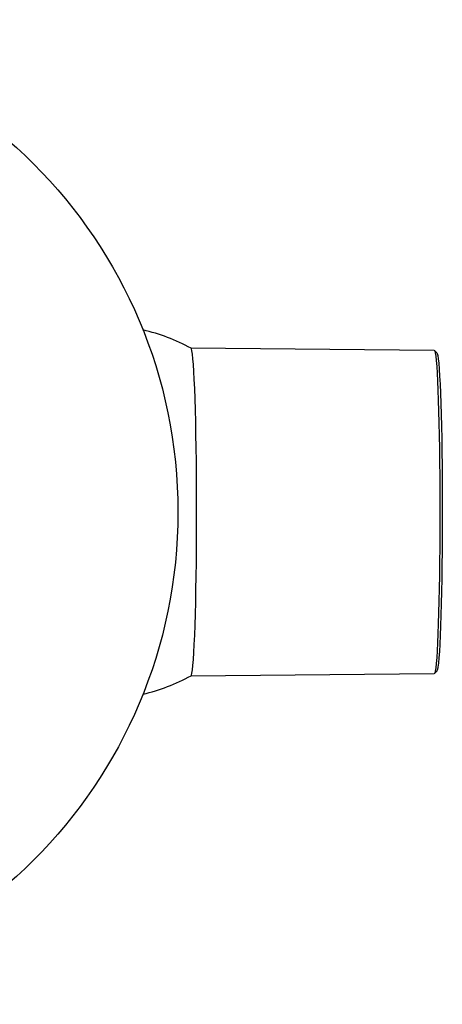
# Model space of a CAD drawing. Units: millimetres. Extents: x 20 to 1168, y 20 to 820.
# Drawn here: x 857 to 941, y 509 to 704 of the extents above; entities that cross this region are included whole.
import ezdxf

# ---------------------------------------------------------------- set-up
doc = ezdxf.new("R2010")
doc.units = ezdxf.units.MM
doc.header["$LTSCALE"] = 4

msp = doc.modelspace()

# ---------------------------------------------------------------- linework, layer by layer
at = {"color": 7, "linetype": 'Continuous', "lineweight": 25}
for p, q in [((939.31, 638.17), (891.18, 638.59)), ((939.85, 637.65), (939.35, 638.15)), ((891.18, 573.72), (939.31, 574.14)), ((939.35, 574.16), (939.85, 574.66))]:
    msp.add_line(p, q, dxfattribs=at)
at = {"color": 7, "linetype": 'Continuous', "lineweight": 25, "flags": 128}
for points in [[(891.19, 573.72), (891.27, 573.85), (891.37, 574.24), (891.47, 574.88), (891.57, 575.78), (891.66, 576.93), (891.75, 578.31), (891.83, 579.91), (891.91, 581.73), (891.99, 583.74), (892.05, 585.93), (892.11, 588.28), (892.17, 590.78), (892.21, 593.4), (892.25, 596.13), (892.27, 598.93), (892.29, 601.8), (892.3, 604.7), (892.3, 607.61), (892.29, 610.51), (892.27, 613.37), (892.25, 616.18), (892.21, 618.9), (892.17, 621.52), (892.11, 624.02), (892.05, 626.38), (891.99, 628.57), (891.91, 630.58), (891.83, 632.4), (891.75, 634), (891.66, 635.38), (891.57, 636.52), (891.47, 637.42), (891.37, 638.07), (891.27, 638.46), (891.19, 638.58)], [(939.31, 638.17), (939.41, 638.04), (939.51, 637.66), (939.61, 637.02), (939.7, 636.13), (939.8, 635), (939.88, 633.64), (939.97, 632.06), (940.05, 630.26), (940.12, 628.28), (940.19, 626.12), (940.24, 623.79), (940.3, 621.32), (940.34, 618.74), (940.37, 616.05), (940.4, 613.28), (940.42, 610.45), (940.43, 607.59), (940.43, 604.72), (940.42, 601.86), (940.4, 599.03), (940.37, 596.26), (940.34, 593.57), (940.3, 590.98), (940.24, 588.51), (940.19, 586.19), (940.12, 584.03), (940.05, 582.04), (939.97, 580.25), (939.88, 578.67), (939.8, 577.31), (939.7, 576.18), (939.61, 575.29), (939.51, 574.65), (939.41, 574.26), (939.31, 574.14)], [(939.85, 637.65), (939.91, 637.54), (940.01, 637.14), (940.11, 636.5), (940.2, 635.6), (940.29, 634.46), (940.38, 633.08), (940.47, 631.48), (940.54, 629.67), (940.61, 627.66), (940.68, 625.48), (940.74, 623.14), (940.79, 620.65), (940.83, 618.05), (940.86, 615.34), (940.89, 612.56), (940.9, 609.73), (940.91, 606.87), (940.91, 604), (940.9, 601.15), (940.88, 598.34), (940.85, 595.6), (940.81, 592.94), (940.76, 590.4), (940.71, 587.98), (940.65, 585.71), (940.58, 583.62), (940.51, 581.71), (940.42, 580), (940.34, 578.51), (940.25, 577.25), (940.16, 576.23), (940.06, 575.45), (939.96, 574.93), (939.86, 574.67), (939.85, 574.66)]]:
    msp.add_lwpolyline(points, dxfattribs=at)
at = {"color": 7, "linetype": 'Continuous', "lineweight": 25}
msp.add_circle((791.09, 606.15), 97.5, dxfattribs=at)
for start, end in [(61.2263, 77.049), (282.951, 298.7737)]:
    msp.add_arc((873.38, 606.15), 37, start, end, dxfattribs=at)

doc.saveas('drawing.dxf')
